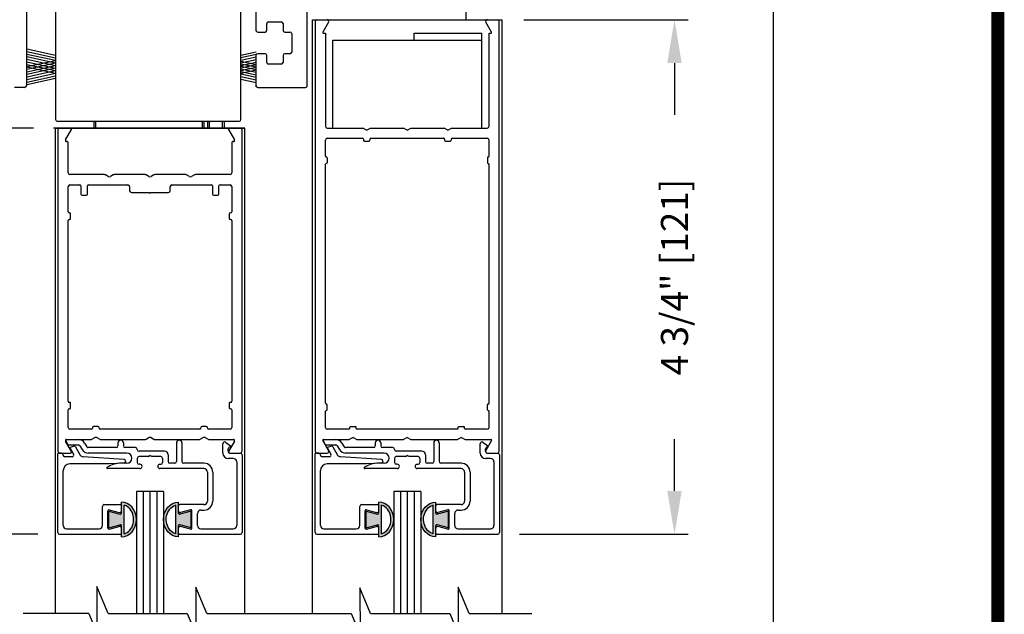
# Model space of a CAD drawing. Extents: x 0.4 to 7.9, y 0.1 to 10.5.
# Drawn here: x 5.6 to 7.9, y 6.1 to 7.4 of the extents above; entities that cross this region are included whole.
import ezdxf

# ---------------------------------------------------------------- set-up
doc = ezdxf.new("R2010")
doc.units = 0
doc.header["$MEASUREMENT"] = 0
doc.layers.get('0').update_dxf_attribs({"linetype": 'CONTINUOUS'})
doc.layers.get('DEFPOINTS').update_dxf_attribs({"linetype": 'CONTINUOUS'})
doc.styles.add('ROMANS', font='Romans.shx', dxfattribs={"height": 0.0625})
doc.dimstyles.get("Standard").update_dxf_attribs({"dimtxt": 0.03125, "dimasz": 0.1, "dimexe": 0.03125, "dimexo": 0.05, "dimgap": 0.05, "dimtad": 0, "dimdec": 6, "dimlfac": 4, "dimzin": 4, "dimdsep": 46, "dimlunit": 5, "dimtxsty": 'ROMANS', "dimcen": 0.09, "dimadec": 0, "dimazin": 0, "dimtfac": 1, "dimtdec": 4, "dimtofl": 0, "dimtmove": 0, "dimatfit": 3, "dimfxl": 1, "dimfrac": 2, "dimtolj": 1, "dimtzin": 4, "dimarcsym": 0})

# ---------------------------------------------------------------- blocks, each defined once
blk = doc.blocks.new('*D22')
at = {"color": 0, "lineweight": -2}
for p, q in [((6.8059, 9.2148), (7.4126, 9.2148)), ((7.3814, 9.1148), (7.3814, 5.8859)), ((7.3814, 2.429), (7.3814, 5.6579)), ((6.8771, 2.329), (7.4126, 2.329))]:
    blk.add_line(p, q, dxfattribs=at)
at = {"color": 0}
for points in [[(7.3647, 9.1148), (7.3981, 9.1148), (7.3814, 9.2148)], [(7.3647, 2.429), (7.3981, 2.429), (7.3814, 2.329)]]:
    blk.add_solid(points, dxfattribs=at)
at = {"layer": 'DEFPOINTS', "color": 0}
for p in [(6.7559, 9.2148), (7.3814, 9.2148), (6.8271, 2.329)]:
    blk.add_point(p, dxfattribs=at)
at = {"color": 0, "insert": (7.3814, 5.7719), "char_height": 0.0625, "attachment_point": 5, "rotation": 90, "style": 'ROMANS'}
blk.add_mtext('\\A1;"C"', dxfattribs=at)
blk = doc.blocks.new('Glazing System - ¼ Square (Top)')
at = {"ltscale": 0.25}
h = blk.add_hatch(color=256, dxfattribs=at)
edge = h.paths.add_edge_path()
edge.add_line((-0.0689, -0.1352), (-0.0951, -0.1282))
edge.add_line((-0.0951, -0.1282), (-0.0951, -0.1668))
edge.add_line((-0.0951, -0.1668), (-0.0689, -0.1598))
edge.add_ellipse((-0.0682, -0.1622), major_axis=(-0.00177, 0.00177), ratio=1, start_angle=225, end_angle=330, ccw=False)
edge.add_line((-0.0657, -0.1622), (-0.0657, -0.1874))
edge.add_ellipse((-0.0657, -0.1475), major_axis=(0, 0.0399), ratio=0.86485, start_angle=180, end_angle=360)
edge.add_line((-0.0657, -0.1076), (-0.0657, -0.1328))
edge.add_ellipse((-0.0682, -0.1328), major_axis=(-0.00177, 0.00177), ratio=1, start_angle=120, end_angle=225, ccw=False)
edge = h.paths.add_edge_path(flags=16)
edge.add_spline(control_points=[(-0.0595, -0.1147), (-0.0592, -0.1148), (-0.0588, -0.1149), (-0.049, -0.118), (-0.0408, -0.1276), (-0.0359, -0.1513), (-0.0395, -0.1647), (-0.0506, -0.1765), (-0.055, -0.179), (-0.0595, -0.1803)], knot_values=[3.372007, 3.372007, 3.372007, 3.372007, 3.410461, 3.410461, 4.476728, 4.476728, 5.542995, 5.542995, 6.052511, 6.052511, 6.052511, 6.052511], degree=3, periodic=0)
edge.add_line((-0.0595, -0.1803), (-0.0595, -0.1147))
h = blk.add_hatch(color=256, dxfattribs=at)
edge = h.paths.add_edge_path()
edge.add_line((0.0951, -0.1282), (0.0689, -0.1352))
edge.add_ellipse((0.0682, -0.1328), major_axis=(0.00177, -0.00177), ratio=1, start_angle=225, end_angle=330, ccw=False)
edge.add_line((0.0657, -0.1328), (0.0657, -0.1076))
edge.add_ellipse((0.0657, -0.1475), major_axis=(0, 0.0399), ratio=0.86485, start_angle=0, end_angle=180)
edge.add_line((0.0657, -0.1874), (0.0657, -0.1622))
edge.add_ellipse((0.0682, -0.1622), major_axis=(0.00177, -0.00177), ratio=1, start_angle=120, end_angle=225, ccw=False)
edge.add_line((0.0689, -0.1598), (0.0951, -0.1668))
edge.add_line((0.0951, -0.1668), (0.0951, -0.1282))
edge = h.paths.add_edge_path(flags=16)
edge.add_spline(control_points=[(0.0595, -0.1803), (0.055, -0.179), (0.0506, -0.1765), (0.0395, -0.1647), (0.0359, -0.1513), (0.0408, -0.1276), (0.049, -0.118), (0.0588, -0.1149), (0.0592, -0.1148), (0.0595, -0.1147)], knot_values=[3.372007, 3.372007, 3.372007, 3.372007, 3.881524, 3.881524, 4.94779, 4.94779, 6.014057, 6.014057, 6.052511, 6.052511, 6.052511, 6.052511], degree=3, periodic=0)
edge.add_line((0.0595, -0.1147), (0.0595, -0.1803))
for p, q in [((-0.1944, 0.0344), (-0.1899, 0.0265)), ((-0.1507, 0.0287), (-0.1458, 0.0202)), ((-0.0738, 0.0292), (-0.0738, 0.0222)), ((-0.0612, 0.0292), (-0.0612, 0.0222)), ((0.0612, 0.0293), (0.0612, -0.0138)), ((0.0737, 0.0292), (0.0737, -0.0138)), ((0.1683, 0.0057), (0.1683, 0.0273)), ((0.1746, 0.0306), (0.186, 0.0227)), ((-0.2128, -0.1778), (-0.2128, 0.004)), ((-0.2043, 0.0057), (-0.211, 0.0057)), ((-0.2003, 0.001), (-0.2003, 0.0017)), ((-0.1843, 0.0168), (-0.1763, 0.003)), ((-0.1834, 0.0193), (-0.1765, 0.0218)), ((-0.1717, 0.02), (-0.1607, 0.001)), ((-0.1615, 0.0225), (-0.1566, 0.014)), ((-0.0778, 0.0182), (-0.1423, 0.0182)), ((-0.0535, 0.0057), (-0.1423, 0.0057)), ((-0.0332, 0.0182), (-0.0572, 0.0182)), ((-0.0292, 0.0142), (-0.0292, 0.014)), ((0.0338, 0.01), (-0.0252, 0.01)), ((-0.0043, -0.0025), (0, 0)), ((0.0043, -0.0025), (0, 0)), ((0.0418, 0.002), (0.0418, -0.0138)), ((0.1808, 0.0097), (0.1808, 0.0155)), ((0.1848, 0.0057), (0.2087, 0.0057)), ((0.2127, 0.0017), (0.2127, -0.1777)), ((-0.1798, -0.003), (-0.1963, -0.003)), ((-0.0942, -0.0193), (-0.1848, -0.0193)), ((-0.0595, -0.0174), (-0.0942, -0.0193)), ((-0.0535, -0.0178), (-0.0662, -0.0178)), ((-0.0292, -0.0065), (-0.0292, -0.0162)), ((-0.0044, -0.0025), (-0.0252, -0.0025)), ((-0.023, -0.0203), (-0.0252, -0.0203)), ((0.0253, -0.0025), (0.0043, -0.0025)), ((0.023, -0.0203), (0.0253, -0.0203)), ((0.0292, -0.0065), (0.0292, -0.0162)), ((0.0572, -0.0178), (0.0458, -0.0178)), ((0.1245, -0.0178), (0.0777, -0.0178)), ((0.1922, -0.0068), (0.1808, -0.0068)), ((0.2002, -0.0148), (0.2002, -0.1613)), ((-0.2003, -0.1613), (-0.2003, -0.0348)), ((-0.023, -0.0303), (-0.098, -0.0303)), ((0.1245, -0.0303), (0.023, -0.0303)), ((0.1325, -0.0383), (0.1325, -0.1053)), ((0.145, -0.0383), (0.145, -0.1053)), ((-0.1055, -0.1133), (-0.0683, -0.1133)), ((-0.0657, -0.1328), (-0.0657, -0.1076)), ((0.0657, -0.1328), (0.0657, -0.1076)), ((0.1245, -0.1133), (0.0682, -0.1133)), ((-0.1095, -0.1613), (-0.1095, -0.1173)), ((-0.097, -0.1674), (-0.097, -0.1276)), ((-0.0951, -0.1282), (-0.0689, -0.1352)), ((-0.0951, -0.1668), (-0.0951, -0.1282)), ((-0.0939, -0.1252), (-0.0708, -0.1314)), ((-0.0657, -0.1275), (-0.0657, -0.1158)), ((-0.0595, -0.1803), (-0.0595, -0.1147)), ((0.0595, -0.1803), (0.0595, -0.1147)), ((0.0657, -0.1275), (0.0657, -0.1158)), ((0.0951, -0.1282), (0.0689, -0.1352)), ((0.0939, -0.1252), (0.0708, -0.1314)), ((0.0951, -0.1668), (0.0951, -0.1282)), ((0.097, -0.1674), (0.097, -0.1276)), ((0.1095, -0.1613), (0.1095, -0.1338)), ((0.1175, -0.1258), (0.1245, -0.1258)), ((-0.2088, -0.1818), (-0.0683, -0.1818)), ((-0.1923, -0.1693), (-0.1175, -0.1693)), ((-0.0951, -0.1668), (-0.0689, -0.1598)), ((-0.0939, -0.1698), (-0.0708, -0.1636)), ((-0.0657, -0.1874), (-0.0657, -0.1622)), ((-0.0657, -0.1793), (-0.0657, -0.1675)), ((0.0657, -0.1874), (0.0657, -0.1622)), ((0.0657, -0.1793), (0.0657, -0.1675)), ((0.0682, -0.1818), (0.2092, -0.1818)), ((0.0951, -0.1668), (0.0689, -0.1598)), ((0.0939, -0.1698), (0.0708, -0.1636)), ((0.1175, -0.1693), (0.1927, -0.1693))]:
    blk.add_line(p, q)
for p, q in [((-0.1929, 0.037), (-0.165, 0.037)), ((-0.1864, 0.0245), (-0.165, 0.0245)), ((-0.0595, -0.0094), (-0.1544, -0.003))]:
    blk.add_line(p, q, dxfattribs=at)
for centre, radius, start, end in [((-0.1929, 0.0352), 0.00175, 90, 210), ((-0.1864, 0.0285), 0.004, 210, 270), ((-0.165, 0.0205), 0.0165, 30, 90), ((-0.165, 0.0205), 0.004, 30, 90), ((-0.0598, -0.0134), 0.004, 273, 86.1016)]:
    blk.add_arc(centre, radius, start, end, dxfattribs=at)
for centre, radius, start, end in [((-0.0675, 0.0292), 0.00625, 0, 180), ((0.0675, 0.0292), 0.00625, 0, 180), ((0.1723, 0.0273), 0.004, 55.2488, 180), ((-0.211, 0.004), 0.00175, 90, 180), ((-0.2043, 0.0017), 0.004, 0, 90), ((-0.1963, 0.001), 0.004, 180, 270), ((-0.1828, 0.0176), 0.00175, 110, 210), ((-0.1798, 0.001), 0.004, 270, 30), ((-0.1752, 0.018), 0.004, 30, 110), ((-0.1538, 0.005), 0.008, 210, 266.1016), ((-0.1423, 0.0222), 0.0165, 210, 270), ((-0.1423, 0.0222), 0.004, 210, 270), ((-0.0778, 0.0222), 0.004, 270, 360), ((-0.0572, 0.0222), 0.004, 180, 270), ((-0.0535, -0.006), 0.0117, 270, 90), ((-0.0332, 0.0142), 0.004, 360, 90), ((-0.0252, 0.014), 0.004, 180, 270), ((0.0338, 0.002), 0.008, 360, 90), ((0.1808, 0.0057), 0.0125, 180, 270), ((0.1848, 0.0155), 0.004, 88.5286, 180), ((0.1848, 0.0097), 0.004, 180, 270), ((0.185, 0.0213), 0.00175, 268.5286, 55.2488), ((0.2087, 0.0017), 0.004, 0, 90), ((-0.1848, -0.0348), 0.0155, 90, 180), ((-0.0662, -0.0803), 0.0625, 90, 121.5863), ((-0.0252, -0.0065), 0.004, 90, 180), ((-0.0252, -0.0162), 0.004, 180, 270), ((-0.023, -0.0252), 0.005, 270, 90), ((0.023, -0.0252), 0.005, 90, 270), ((0.0253, -0.0065), 0.004, 0, 90), ((0.0253, -0.0162), 0.004, 270, 0), ((0.0458, -0.0138), 0.004, 180, 270), ((0.0572, -0.0138), 0.004, 270, 0), ((0.0777, -0.0138), 0.004, 180, 270), ((0.1245, -0.0383), 0.0205, 0, 90), ((0.1922, -0.0148), 0.008, 0, 90), ((-0.098, -0.0285), 0.00175, 121.5863, 270), ((0.1245, -0.0383), 0.008, 0, 90), ((-0.1055, -0.1173), 0.004, 90, 180), ((-0.0683, -0.1158), 0.0025, 360, 90), ((-0.0683, -0.1158), 0.0025, 360, 90), ((0.0682, -0.1158), 0.0025, 90, 180), ((0.1245, -0.1053), 0.008, 270, 0), ((0.1245, -0.1053), 0.0205, 270, 0), ((-0.0945, -0.1276), 0.0025, 75, 180), ((-0.0697, -0.1275), 0.004, 255, 360), ((-0.0683, -0.1328), 0.0025, 255, 0), ((0.0697, -0.1275), 0.004, 180, 285), ((0.0682, -0.1328), 0.0025, 180, 285), ((0.0945, -0.1276), 0.0025, 0, 105), ((0.1175, -0.1338), 0.008, 90, 180), ((-0.2088, -0.1778), 0.004, 180, 270), ((-0.1923, -0.1613), 0.008, 180, 270), ((-0.1175, -0.1613), 0.008, 270, 0), ((-0.0945, -0.1674), 0.0025, 180, 285), ((-0.0697, -0.1675), 0.004, 0, 105), ((-0.0683, -0.1622), 0.0025, 0, 105), ((-0.0683, -0.1793), 0.0025, 270, 0), ((-0.0683, -0.1793), 0.0025, 270, 0), ((0.0682, -0.1622), 0.0025, 75, 180), ((0.0697, -0.1675), 0.004, 75, 180), ((0.0682, -0.1793), 0.0025, 180, 270), ((0.0945, -0.1674), 0.0025, 255, 0), ((0.1175, -0.1613), 0.008, 180, 270), ((0.1922, -0.1613), 0.008, 270, 0), ((0.2087, -0.1778), 0.004, 270, 0)]:
    blk.add_arc(centre, radius, start, end)
blk.add_ellipse((-0.0657, -0.1475), major_axis=(0, 0.0399), ratio=0.86485, start_param=3.141593, end_param=6.283185)
at = {"extrusion": (0, 0, -1)}
blk.add_ellipse((0.0657, -0.1475), major_axis=(0, 0.0399), ratio=0.86485, start_param=3.141593, end_param=6.283185, dxfattribs=at)
for points in [[(-0.0595, -0.1803), (-0.055, -0.179), (-0.0506, -0.1765), (-0.0395, -0.1647), (-0.0359, -0.1513), (-0.0408, -0.1276), (-0.049, -0.118), (-0.0588, -0.1149), (-0.0592, -0.1148), (-0.0595, -0.1147)], [(0.0595, -0.1803), (0.055, -0.179), (0.0506, -0.1765), (0.0395, -0.1647), (0.0359, -0.1513), (0.0408, -0.1276), (0.049, -0.118), (0.0588, -0.1149), (0.0592, -0.1148), (0.0595, -0.1147)]]:
    blk.add_open_spline(points, degree=3, knots=[3.372007, 3.372007, 3.372007, 3.372007, 3.881524, 3.881524, 4.94779, 4.94779, 6.014057, 6.014057, 6.052511, 6.052511, 6.052511, 6.052511])
blk = doc.blocks.new('*D25')
at = {"color": 0, "lineweight": -2}
for p, q in [((5.6747, 7.1835), (5.3732, 7.1835)), ((5.4044, 7.0835), (5.4044, 7.0594)), ((5.4044, 6.346), (5.4044, 6.3701)), ((5.6847, 6.246), (5.3732, 6.246))]:
    blk.add_line(p, q, dxfattribs=at)
at = {"color": 0}
for points in [[(5.3877, 7.0835), (5.4211, 7.0835), (5.4044, 7.1835)], [(5.3877, 6.346), (5.4211, 6.346), (5.4044, 6.246)]]:
    blk.add_solid(points, dxfattribs=at)
at = {"layer": 'DEFPOINTS', "color": 0}
for p in [(5.7247, 7.1835), (5.4044, 6.246), (5.7347, 6.246)]:
    blk.add_point(p, dxfattribs=at)
at = {"color": 0, "insert": (5.4044, 6.7148), "char_height": 0.0625, "attachment_point": 5, "rotation": 90, "style": 'ROMANS'}
blk.add_mtext('\\A1;3 3/4" [95]', dxfattribs=at)
blk = doc.blocks.new('*D28')
at = {"color": 0, "lineweight": -2}
for p, q in [((6.8059, 7.4335), (7.1851, 7.4335)), ((7.1539, 7.3335), (7.1539, 7.2142)), ((7.1539, 6.346), (7.1539, 6.4654)), ((6.7959, 6.246), (7.1851, 6.246))]:
    blk.add_line(p, q, dxfattribs=at)
at = {"color": 0}
for points in [[(7.1372, 7.3335), (7.1705, 7.3335), (7.1539, 7.4335)], [(7.1372, 6.346), (7.1705, 6.346), (7.1539, 6.246)]]:
    blk.add_solid(points, dxfattribs=at)
at = {"layer": 'DEFPOINTS', "color": 0}
for p in [(6.7559, 7.4335), (6.7459, 6.246), (7.1539, 6.246)]:
    blk.add_point(p, dxfattribs=at)
at = {"color": 0, "insert": (7.1539, 6.8398), "char_height": 0.0625, "attachment_point": 5, "rotation": 90, "style": 'ROMANS'}
blk.add_mtext('\\A1;4 3/4" [121]', dxfattribs=at)
blk = doc.blocks.new('*D34')
at = {"color": 0, "lineweight": -2}
for p, q in [((5.5809, 7.2772), (4.6172, 7.2772)), ((4.6485, 7.1772), (4.6485, 5.4602)), ((4.6485, 2.5539), (4.6485, 4.2709)), ((5.6739, 2.4539), (4.6172, 2.4539))]:
    blk.add_line(p, q, dxfattribs=at)
at = {"color": 0}
for points in [[(4.6318, 7.1772), (4.6651, 7.1772), (4.6485, 7.2772)], [(4.6318, 2.5539), (4.6651, 2.5539), (4.6485, 2.4539)]]:
    blk.add_solid(points, dxfattribs=at)
at = {"layer": 'DEFPOINTS', "color": 0}
for p in [(4.6485, 7.2772), (5.6309, 7.2772), (5.7239, 2.4539)]:
    blk.add_point(p, dxfattribs=at)
at = {"color": 0, "insert": (4.6485, 4.8656), "char_height": 0.0625, "attachment_point": 5, "rotation": 90, "style": 'ROMANS'}
blk.add_mtext('\\A1;DOOR OPENING HEIGHT', dxfattribs=at)

msp = doc.modelspace()

# ---------------------------------------------------------------- linework, layer by layer
at = {"color": 7, "linetype": 'Continuous'}
for p, q in [((5.65816054, 7.94970373), (5.65816054, 7.28120373)), ((6.18809804, 7.55181868), (6.18809804, 7.40877766)), ((5.72567433, 7.46090266), (5.72567433, 7.20315266)), ((6.15317433, 7.20315266), (6.15317433, 7.46090266)), ((6.30659804, 7.28127766), (6.30659804, 7.45702766)), ((6.67322304, 7.43352766), (6.67322304, 7.46602766)), ((6.21309804, 7.40877766), (6.21309804, 7.42452766)), ((6.21309804, 7.40877766), (6.21309804, 7.40877766)), ((6.21709804, 7.42852766), (6.24659804, 7.42852766)), ((6.25059804, 7.42452766), (6.25059804, 7.40877766)), ((6.19209804, 7.40477766), (6.20909804, 7.40477766)), ((6.25459804, 7.40477766), (6.26659804, 7.40477766)), ((6.27059804, 7.40077766), (6.27059804, 7.35877766)), ((6.18809804, 7.35077766), (6.18809804, 7.28127766)), ((6.20909804, 7.35477766), (6.19209804, 7.35477766)), ((6.20909804, 7.35477766), (6.20909804, 7.35477766)), ((6.21309804, 7.33502766), (6.21309804, 7.35077766)), ((6.21309804, 7.35077766), (6.21309804, 7.35077766)), ((6.25059804, 7.35077766), (6.25059804, 7.33502766)), ((6.26659804, 7.35477766), (6.25459804, 7.35477766)), ((6.24659804, 7.33102766), (6.21709804, 7.33102766)), ((5.65416054, 7.27720373), (5.63091054, 7.27720373)), ((6.18809804, 7.28127766), (6.18809804, 7.27821516)), ((6.19209804, 7.27727766), (6.30259804, 7.27727766)), ((5.72467433, 7.18352766), (5.72867433, 7.18352766)), ((5.72467433, 7.18352766), (6.15417433, 7.18352766)), ((5.72867433, 7.18352766), (6.15817433, 7.18352766)), ((5.72967433, 7.19915266), (6.14917433, 7.19915266)), ((6.07591054, 7.19915266), (6.07591054, 7.18352766)), ((6.07991054, 7.19915266), (6.07991054, 7.18352766)), ((6.11116054, 7.18352766), (6.11116054, 7.19915266)), ((6.11516054, 7.18352766), (6.11516054, 7.19915266)), ((6.15817433, 7.18352766), (6.16217433, 7.18352766))]:
    msp.add_line(p, q, dxfattribs=at)
for p, q in [((6.31841054, 7.43352766), (6.75591054, 7.43352766)), ((6.31841054, 6.06323897), (6.31841054, 7.43352766)), ((6.31841054, 7.43352766), (6.75191054, 7.43352766)), ((6.32866054, 7.43352766), (6.35231247, 7.43352766)), ((6.72200862, 7.43352766), (6.74566054, 7.43352766)), ((6.75591054, 6.06323897), (6.75591054, 7.43352766)), ((6.32466054, 7.42952766), (6.32466054, 6.43752766)), ((6.35577657, 7.42752766), (6.34271402, 7.40490266)), ((6.73160707, 7.40490266), (6.71854452, 7.42752766)), ((6.74966054, 6.43752766), (6.74966054, 7.42952766)), ((6.34422956, 7.40227766), (6.34841054, 7.40227766)), ((6.34841054, 7.40227766), (6.34841054, 7.18752766)), ((6.36528554, 7.38665266), (6.70903554, 7.38665266)), ((6.36528554, 7.18352766), (6.36528554, 7.38665266)), ((6.55278554, 7.40227766), (6.70903554, 7.40227766)), ((6.55278554, 7.38665266), (6.55278554, 7.40227766)), ((6.55278554, 7.38665266), (6.70903554, 7.38665266)), ((6.70903554, 7.38665266), (6.70903554, 7.40227766)), ((6.70903554, 7.18352766), (6.70903554, 7.38665266)), ((6.72591054, 7.18752766), (6.72591054, 7.40227766)), ((6.72591054, 7.40227766), (6.73009152, 7.40227766)), ((5.72567433, 7.35080148), (5.65903583, 7.36529357)), ((5.72567433, 7.34499895), (5.65903583, 7.35949104)), ((5.72567433, 7.33899895), (5.65903583, 7.35349104)), ((5.72567433, 7.33299895), (5.65903583, 7.34749104)), ((5.72567433, 7.32699895), (5.65903583, 7.34149104)), ((6.15317433, 7.35189411), (6.18816624, 7.35950391)), ((6.15317433, 7.34609158), (6.18816624, 7.35370138)), ((6.15317433, 7.34009158), (6.18816624, 7.34770138)), ((6.15317433, 7.33409158), (6.18816624, 7.34170138)), ((5.72567433, 7.33891144), (5.65903583, 7.32441935)), ((5.72567433, 7.32119642), (5.65903583, 7.33568851)), ((5.72567433, 7.33310891), (5.65903583, 7.31861682)), ((5.72567433, 7.31519642), (5.65903583, 7.32968851)), ((5.72567433, 7.32710891), (5.65903583, 7.31261682)), ((5.72567433, 7.30939389), (5.65903583, 7.32388598)), ((5.72567433, 7.32130638), (5.65903583, 7.30681429)), ((6.15317433, 7.33781881), (6.18816624, 7.330209)), ((6.15317433, 7.32809158), (6.18816624, 7.33570138)), ((6.15317433, 7.33201628), (6.18816624, 7.32440647)), ((6.15317433, 7.32228905), (6.18816624, 7.32989885)), ((6.15317433, 7.32601628), (6.18816624, 7.31840647)), ((6.15317433, 7.31628905), (6.18816624, 7.32389885)), ((6.15317433, 7.32021375), (6.18816624, 7.31260394)), ((6.15317433, 7.31048652), (6.18816624, 7.31809633)), ((5.72567433, 7.31530638), (5.65903583, 7.30081429)), ((5.72567433, 7.30930638), (5.65903583, 7.29481429)), ((5.72567433, 7.30330638), (5.65903583, 7.28881429)), ((5.72567433, 7.29750385), (5.65903583, 7.28301176)), ((6.15317433, 7.31421375), (6.18816624, 7.30660394)), ((6.15317433, 7.30821375), (6.18816624, 7.30060394)), ((6.15317433, 7.30221375), (6.18816624, 7.29460394)), ((6.15317433, 7.29641122), (6.18816624, 7.28880141)), ((6.15816054, 7.18352766), (5.72066054, 7.18352766)), ((5.72466054, 7.18352766), (5.72466054, 6.06323897)), ((6.16216054, 7.18352766), (5.72466054, 7.18352766)), ((5.81441054, 7.18352766), (5.81441054, 7.19915266)), ((5.81841054, 7.18352766), (5.81841054, 7.19915266)), ((6.06441054, 7.18352766), (6.06441054, 7.19915266)), ((6.06841054, 7.18352766), (6.06841054, 7.19915266)), ((6.16216054, 6.06323897), (6.16216054, 7.18352766)), ((6.35241054, 7.18352766), (6.43475029, 7.18352766)), ((6.44341054, 7.17852766), (6.43475029, 7.18352766)), ((6.44341054, 7.17852766), (6.4520708, 7.18352766)), ((6.4520708, 7.18352766), (6.52850029, 7.18352766)), ((6.53716054, 7.17852766), (6.52850029, 7.18352766)), ((6.53716054, 7.17852766), (6.5458208, 7.18352766)), ((6.5458208, 7.18352766), (6.62225029, 7.18352766)), ((6.63091054, 7.17852766), (6.62225029, 7.18352766)), ((6.63091054, 7.17852766), (6.6395708, 7.18352766)), ((6.6395708, 7.18352766), (6.72191054, 7.18352766)), ((5.73091054, 7.17952766), (5.73091054, 6.43752766)), ((5.74849548, 7.15602766), (5.76220755, 7.17977766)), ((6.12461354, 7.17977766), (6.13832561, 7.15602766)), ((6.15591054, 6.43752766), (6.15591054, 7.17952766)), ((6.35241054, 7.15977766), (6.43416054, 7.15977766)), ((6.43591054, 7.15802766), (6.43591054, 7.15527766)), ((6.45091054, 7.15802766), (6.45091054, 7.15527766)), ((6.45266054, 7.15977766), (6.62166054, 7.15977766)), ((6.62341054, 7.15802766), (6.62341054, 7.15527766)), ((6.63841054, 7.15802766), (6.63841054, 7.15527766)), ((6.64016054, 7.15977766), (6.72191054, 7.15977766)), ((5.75216054, 7.15227766), (5.75066054, 7.15227766)), ((5.75466054, 7.08002766), (5.75466054, 7.14977766)), ((6.13216054, 7.14977766), (6.13216054, 7.08002766)), ((6.13616054, 7.15227766), (6.13466054, 7.15227766)), ((6.34841054, 7.11840266), (6.34841054, 7.15577766)), ((6.43766054, 7.15352766), (6.44916054, 7.15352766)), ((6.62516054, 7.15352766), (6.63666054, 7.15352766)), ((6.72591054, 7.11840266), (6.72591054, 7.15577766)), ((6.35016054, 7.11665266), (6.35041054, 7.11665266)), ((6.35216054, 7.11490266), (6.35216054, 7.10340266)), ((6.72216054, 7.11490266), (6.72216054, 7.10340266)), ((6.72416054, 7.11665266), (6.72391054, 7.11665266)), ((6.34841054, 6.54840266), (6.34841054, 7.09990266)), ((6.35016054, 7.10165266), (6.35041054, 7.10165266)), ((6.72416054, 7.10165266), (6.72391054, 7.10165266)), ((6.72591054, 6.54840266), (6.72591054, 7.09990266)), ((5.83858875, 7.07602766), (5.75866054, 7.07602766)), ((5.84716054, 7.07169754), (5.84058875, 7.07549176)), ((5.85873234, 7.07549176), (5.85216054, 7.07169754)), ((5.93233875, 7.07602766), (5.86073234, 7.07602766)), ((5.94091054, 7.07169754), (5.93433875, 7.07549176)), ((5.95248234, 7.07549176), (5.94591054, 7.07169754)), ((6.02608875, 7.07602766), (5.95448234, 7.07602766)), ((6.03466054, 7.07169754), (6.02808875, 7.07549176)), ((6.04623234, 7.07549176), (6.03966054, 7.07169754)), ((6.12816054, 7.07602766), (6.04823234, 7.07602766)), ((5.75466054, 6.99027766), (5.75466054, 7.04827766)), ((5.75866054, 7.05227766), (5.78166054, 7.05227766)), ((5.78416054, 7.04977766), (5.78416054, 7.03102766)), ((5.79916054, 7.03102766), (5.79916054, 7.04977766)), ((5.80166054, 7.05227766), (5.89253554, 7.05227766)), ((5.89653554, 7.04827766), (5.89653554, 7.03877766)), ((5.99028554, 7.03877766), (5.99028554, 7.04827766)), ((5.99428554, 7.05227766), (6.08516054, 7.05227766)), ((6.08766054, 7.04977766), (6.08766054, 7.03102766)), ((6.10266054, 7.03102766), (6.10266054, 7.04977766)), ((6.10516054, 7.05227766), (6.12816054, 7.05227766)), ((6.13216054, 7.04827766), (6.13216054, 6.99027766)), ((5.78666054, 7.02852766), (5.79666054, 7.02852766)), ((5.90053554, 7.03477766), (5.94216054, 7.03477766)), ((5.94466054, 7.03477766), (5.98628554, 7.03477766)), ((6.09016054, 7.02852766), (6.10016054, 7.02852766)), ((5.75791054, 6.98777766), (5.75716054, 6.98777766)), ((5.76041054, 6.97527766), (5.76041054, 6.98527766)), ((6.12641054, 6.98527766), (6.12641054, 6.97527766)), ((6.12966054, 6.98777766), (6.12891054, 6.98777766)), ((5.75466054, 6.55302766), (5.75466054, 6.97027766)), ((5.75716054, 6.97277766), (5.75791054, 6.97277766)), ((6.12891054, 6.97277766), (6.12966054, 6.97277766)), ((6.13216054, 6.97027766), (6.13216054, 6.55302766)), ((5.75791054, 6.55052766), (5.75716054, 6.55052766)), ((5.76041054, 6.53802766), (5.76041054, 6.54802766)), ((6.12641054, 6.54802766), (6.12641054, 6.53802766)), ((6.12966054, 6.55052766), (6.12891054, 6.55052766)), ((6.35016054, 6.54665266), (6.35041054, 6.54665266)), ((6.35216054, 6.53340266), (6.35216054, 6.54490266)), ((6.72216054, 6.53340266), (6.72216054, 6.54490266)), ((6.72416054, 6.54665266), (6.72391054, 6.54665266)), ((5.75466054, 6.49252766), (5.75466054, 6.53302766)), ((5.75716054, 6.53552766), (5.75791054, 6.53552766)), ((6.12891054, 6.53552766), (6.12966054, 6.53552766)), ((6.13216054, 6.53302766), (6.13216054, 6.49252766)), ((6.34841054, 6.49252766), (6.34841054, 6.52990266)), ((6.35016054, 6.53165266), (6.35041054, 6.53165266)), ((6.72416054, 6.53165266), (6.72391054, 6.53165266)), ((6.72591054, 6.49252766), (6.72591054, 6.52990266)), ((5.80841054, 6.48852766), (5.75866054, 6.48852766)), ((5.81091054, 6.49227766), (5.81091054, 6.49102766)), ((5.82341054, 6.49477766), (5.81341054, 6.49477766)), ((5.82591054, 6.49102766), (5.82591054, 6.49227766)), ((6.05841054, 6.48852766), (5.82841054, 6.48852766)), ((6.06091054, 6.49227766), (6.06091054, 6.49102766)), ((6.07341054, 6.49477766), (6.06341054, 6.49477766)), ((6.07591054, 6.49102766), (6.07591054, 6.49227766)), ((6.12816054, 6.48852766), (6.07841054, 6.48852766)), ((6.40291054, 6.48852766), (6.35241054, 6.48852766)), ((6.40466054, 6.49027766), (6.40466054, 6.49302766)), ((6.40641054, 6.49477766), (6.41791054, 6.49477766)), ((6.41966054, 6.49027766), (6.41966054, 6.49302766)), ((6.65291054, 6.48852766), (6.42141054, 6.48852766)), ((6.65466054, 6.49027766), (6.65466054, 6.49302766)), ((6.65641054, 6.49477766), (6.66791054, 6.49477766)), ((6.66966054, 6.49027766), (6.66966054, 6.49302766)), ((6.72191054, 6.48852766), (6.67141054, 6.48852766)), ((5.76220755, 6.43727766), (5.74849548, 6.46102766)), ((5.75066054, 6.46477766), (5.80733875, 6.46477766)), ((5.80933875, 6.46531356), (5.81591054, 6.46910779)), ((5.82091054, 6.46910779), (5.82748234, 6.46531356)), ((5.82948234, 6.46477766), (5.93233875, 6.46477766)), ((5.93433875, 6.46531356), (5.94091054, 6.46910779)), ((5.94591054, 6.46910779), (5.95248234, 6.46531356)), ((5.95448234, 6.46477766), (6.05733875, 6.46477766)), ((6.05933875, 6.46531356), (6.06591054, 6.46910779)), ((6.07091054, 6.46910779), (6.07748234, 6.46531356)), ((6.07948234, 6.46477766), (6.13616054, 6.46477766)), ((6.13832561, 6.46102766), (6.12461354, 6.43727766)), ((6.35577657, 6.43952766), (6.34271402, 6.46215266)), ((6.34422956, 6.46477766), (6.40350029, 6.46477766)), ((6.41216054, 6.46977766), (6.40350029, 6.46477766)), ((6.41216054, 6.46977766), (6.4208208, 6.46477766)), ((6.4208208, 6.46477766), (6.52850029, 6.46477766)), ((6.53716054, 6.46977766), (6.52850029, 6.46477766)), ((6.53716054, 6.46977766), (6.5458208, 6.46477766)), ((6.5458208, 6.46477766), (6.65350029, 6.46477766)), ((6.66216054, 6.46977766), (6.65350029, 6.46477766)), ((6.66216054, 6.46977766), (6.6708208, 6.46477766)), ((6.6708208, 6.46477766), (6.73009152, 6.46477766)), ((6.73160707, 6.46215266), (6.71854452, 6.43952766)), ((5.73491054, 6.43352766), (5.76004248, 6.43352766)), ((6.1267786, 6.43352766), (6.15191054, 6.43352766)), ((6.32866054, 6.43352766), (6.35231247, 6.43352766)), ((6.72200862, 6.43352766), (6.74566054, 6.43352766)), ((5.97466054, 6.34452766), (5.91216054, 6.34452766)), ((5.91216054, 6.34452766), (5.91216054, 6.06323897)), ((5.92778554, 6.34452766), (5.92778554, 6.06323897)), ((5.94341054, 6.34452766), (5.94341054, 6.06323897)), ((5.95903554, 6.34452766), (5.95903554, 6.06323897)), ((5.97466054, 6.34452766), (5.97466054, 6.06323897)), ((6.56841054, 6.34452766), (6.50591054, 6.34452766)), ((6.50591054, 6.34452766), (6.50591054, 6.06323897)), ((6.52153554, 6.34452766), (6.52153554, 6.06323897)), ((6.53716054, 6.34452766), (6.53716054, 6.06323897)), ((6.55278554, 6.34452766), (6.55278554, 6.06323897)), ((6.56841054, 6.34452766), (6.56841054, 6.06323897)), ((5.80202424, 6.06323897), (5.6507165, 6.06323897)), ((5.8469588, 6.06323897), (6.02960893, 6.06323897)), ((6.07454349, 6.06323897), (6.40769514, 6.06323897)), ((6.4526297, 6.06323897), (6.5856823, 6.06323897)), ((6.4526297, 6.06323897), (6.63527983, 6.06323897)), ((6.68021439, 6.06323897), (6.82450014, 6.06323897))]:
    msp.add_line(p, q)
at = {"color": 7}
for p, q in [((5.82098516, 6.12561729), (5.82098516, 6.01770244)), ((5.8469588, 6.06323897), (5.82098516, 6.12561729)), ((6.04909784, 6.12434926), (6.04909784, 6.01643441)), ((6.07454349, 6.06323897), (6.04909784, 6.12434926)), ((6.4526297, 6.06323897), (6.42791551, 6.12222964)), ((6.42791551, 6.12222964), (6.4281509, 6.01431504)), ((6.65476873, 6.12434926), (6.65476873, 6.01643441)), ((6.68021439, 6.06323897), (6.65476873, 6.12434926)), ((5.80202424, 6.06323897), (5.82098516, 6.01770244)), ((6.02960893, 6.06323897), (6.04909784, 6.01643441)), ((6.40769514, 6.06323897), (6.42665605, 6.01770244)), ((6.63527983, 6.06323897), (6.65476873, 6.01643441))]:
    msp.add_line(p, q, dxfattribs=at)
at = {"const_width": 0.03}
msp.add_lwpolyline([(0.4, 10.45), (0.4, 0.2), (7.9, 0.2), (7.9, 10.45)], close=True, dxfattribs=at)
for centre, radius, start, end in [((6.32866054, 7.42952766), 0.004, 90, 180), ((6.35231247, 7.42952766), 0.004, 330, 90), ((6.72200862, 7.42952766), 0.004, 90, 210), ((6.74566054, 7.42952766), 0.004, 360, 90), ((6.34422956, 7.40402766), 0.00175, 150, 270), ((6.73009152, 7.40402766), 0.00175, 270, 30), ((5.73491054, 7.17952766), 0.004, 90, 180), ((5.76004248, 7.18102766), 0.0025, 330, 90), ((6.1267786, 7.18102766), 0.0025, 90, 210), ((6.15191054, 7.17952766), 0.004, 0, 90), ((6.35241054, 7.18752766), 0.004, 180, 270), ((6.72191054, 7.18752766), 0.004, 270, 360), ((6.35241054, 7.15577766), 0.004, 90, 180), ((6.43416054, 7.15802766), 0.00175, 0, 90), ((6.45266054, 7.15802766), 0.00175, 90, 180), ((6.62166054, 7.15802766), 0.00175, 0, 90), ((6.64016054, 7.15802766), 0.00175, 90, 180), ((6.72191054, 7.15577766), 0.004, 0, 90), ((5.75066054, 7.15477766), 0.0025, 150, 270), ((5.75216054, 7.14977766), 0.0025, 0, 90), ((6.13466054, 7.14977766), 0.0025, 90, 180), ((6.13616054, 7.15477766), 0.0025, 270, 30), ((6.43766054, 7.15527766), 0.00175, 180, 270), ((6.44916054, 7.15527766), 0.00175, 270, 0), ((6.62516054, 7.15527766), 0.00175, 180, 270), ((6.63666054, 7.15527766), 0.00175, 270, 0), ((6.35016054, 7.11840266), 0.00175, 180, 270), ((6.35041054, 7.11490266), 0.00175, 0, 90), ((6.72391054, 7.11490266), 0.00175, 90, 180), ((6.72416054, 7.11840266), 0.00175, 270, 0), ((6.35016054, 7.09990266), 0.00175, 90, 180), ((6.35041054, 7.10340266), 0.00175, 270, 360), ((6.72391054, 7.10340266), 0.00175, 180, 270), ((6.72416054, 7.09990266), 0.00175, 0, 90), ((5.75866054, 7.08002766), 0.004, 180, 270), ((5.83858875, 7.07202766), 0.004, 60, 90), ((5.84966054, 7.07602766), 0.005, 240, 300), ((5.86073234, 7.07202766), 0.004, 90, 120), ((5.93233875, 7.07202766), 0.004, 60, 90), ((5.94341054, 7.07602766), 0.005, 240, 300), ((5.95448234, 7.07202766), 0.004, 90, 120), ((6.02608875, 7.07202766), 0.004, 60, 90), ((6.03716054, 7.07602766), 0.005, 240, 300), ((6.04823234, 7.07202766), 0.004, 90, 120), ((6.12816054, 7.08002766), 0.004, 270, 0), ((5.75866054, 7.04827766), 0.004, 90, 180), ((5.78166054, 7.04977766), 0.0025, 0, 90), ((5.80166054, 7.04977766), 0.0025, 90, 180), ((5.89253554, 7.04827766), 0.004, 0, 90), ((5.99428554, 7.04827766), 0.004, 90, 180), ((6.08516054, 7.04977766), 0.0025, 0, 90), ((6.10516054, 7.04977766), 0.0025, 90, 180), ((6.12816054, 7.04827766), 0.004, 0, 90), ((5.78666054, 7.03102766), 0.0025, 180, 270), ((5.79666054, 7.03102766), 0.0025, 270, 0), ((5.90053554, 7.03877766), 0.004, 180, 270), ((5.94341054, 7.03477766), 0.00125, 180, 0), ((5.98628554, 7.03877766), 0.004, 270, 0), ((6.09016054, 7.03102766), 0.0025, 180, 270), ((6.10016054, 7.03102766), 0.0025, 270, 0), ((5.75716054, 6.99027766), 0.0025, 180, 270), ((5.75791054, 6.98527766), 0.0025, 0, 90), ((6.12891054, 6.98527766), 0.0025, 90, 180), ((6.12966054, 6.99027766), 0.0025, 270, 0), ((5.75716054, 6.97027766), 0.0025, 90, 180), ((5.75791054, 6.97527766), 0.0025, 270, 0), ((6.12891054, 6.97527766), 0.0025, 180, 270), ((6.12966054, 6.97027766), 0.0025, 0, 90), ((5.75716054, 6.55302766), 0.0025, 180, 270), ((5.75791054, 6.54802766), 0.0025, 0, 90), ((6.12891054, 6.54802766), 0.0025, 90, 180), ((6.12966054, 6.55302766), 0.0025, 270, 0), ((6.35016054, 6.54840266), 0.00175, 180, 270), ((6.35041054, 6.54490266), 0.00175, 0, 90), ((6.72391054, 6.54490266), 0.00175, 90, 180), ((6.72416054, 6.54840266), 0.00175, 270, 0), ((5.75716054, 6.53302766), 0.0025, 90, 180), ((5.75791054, 6.53802766), 0.0025, 270, 0), ((6.12891054, 6.53802766), 0.0025, 180, 270), ((6.12966054, 6.53302766), 0.0025, 0, 90), ((6.35016054, 6.52990266), 0.00175, 90, 180), ((6.35041054, 6.53340266), 0.00175, 270, 0), ((6.72391054, 6.53340266), 0.00175, 180, 270), ((6.72416054, 6.52990266), 0.00175, 0, 90), ((5.75866054, 6.49252766), 0.004, 180, 270), ((5.80841054, 6.49102766), 0.0025, 270, 0), ((5.81341054, 6.49227766), 0.0025, 90, 180), ((5.82341054, 6.49227766), 0.0025, 0, 90), ((5.82841054, 6.49102766), 0.0025, 180, 270), ((6.05841054, 6.49102766), 0.0025, 270, 0), ((6.06341054, 6.49227766), 0.0025, 90, 180), ((6.07341054, 6.49227766), 0.0025, 0, 90), ((6.07841054, 6.49102766), 0.0025, 180, 270), ((6.12816054, 6.49252766), 0.004, 270, 0), ((6.35241054, 6.49252766), 0.004, 180, 270), ((6.40291054, 6.49027766), 0.00175, 270, 360), ((6.40641054, 6.49302766), 0.00175, 90, 180), ((6.41791054, 6.49302766), 0.00175, 360, 90), ((6.42141054, 6.49027766), 0.00175, 180, 270), ((6.65291054, 6.49027766), 0.00175, 270, 360), ((6.65641054, 6.49302766), 0.00175, 90, 180), ((6.66791054, 6.49302766), 0.00175, 360, 90), ((6.67141054, 6.49027766), 0.00175, 180, 270), ((6.72191054, 6.49252766), 0.004, 270, 0), ((5.75066054, 6.46227766), 0.0025, 90, 210), ((5.80733875, 6.46877766), 0.004, 270, 300), ((5.81841054, 6.46477766), 0.005, 60, 120), ((5.82948234, 6.46877766), 0.004, 240, 270), ((5.93233875, 6.46877766), 0.004, 270, 300), ((5.94341054, 6.46477766), 0.005, 60, 120), ((5.95448234, 6.46877766), 0.004, 240, 270), ((6.05733875, 6.46877766), 0.004, 270, 300), ((6.06841054, 6.46477766), 0.005, 60, 120), ((6.07948234, 6.46877766), 0.004, 240, 270), ((6.13616054, 6.46227766), 0.0025, 330, 90), ((6.34422956, 6.46302766), 0.00175, 90, 210), ((6.73009152, 6.46302766), 0.00175, 330, 90), ((5.73491054, 6.43752766), 0.004, 180, 270), ((5.76004248, 6.43602766), 0.0025, 270, 30), ((6.1267786, 6.43602766), 0.0025, 150, 270), ((6.15191054, 6.43752766), 0.004, 270, 0), ((6.32866054, 6.43752766), 0.004, 180, 270), ((6.35231247, 6.43752766), 0.004, 270, 30), ((6.72200862, 6.43752766), 0.004, 150, 270), ((6.74566054, 6.43752766), 0.004, 270, 0)]:
    msp.add_arc(centre, radius, start, end)
at = {"color": 7, "linetype": 'Continuous'}
for centre, start, end in [((6.19209804, 7.40877766), 180, 270), ((6.20909804, 7.40877766), 270, 0), ((6.21709804, 7.42452766), 90, 180), ((6.24659804, 7.42452766), 0, 90), ((6.25459804, 7.40877766), 180, 270), ((6.26659804, 7.40077766), 0, 90), ((6.19209804, 7.35077766), 90, 180), ((6.20909804, 7.35077766), 0, 90), ((6.25459804, 7.35077766), 90, 180), ((6.26659804, 7.35877766), 270, 0), ((6.21709804, 7.33502766), 180, 270), ((6.24659804, 7.33502766), 270, 0), ((5.65416054, 7.28120373), 270, 0), ((6.19209804, 7.28127766), 180, 270), ((6.30259804, 7.28127766), 270, 0), ((5.72967433, 7.20315266), 180, 270), ((6.14917433, 7.20315266), 270, 0)]:
    msp.add_arc(centre, 0.004, start, end, dxfattribs=at)

# ---------------------------------------------------------------- block references
for p in [(5.94341054, 6.42777766), (6.53716054, 6.42777766)]:
    msp.add_blockref('Glazing System - ¼ Square (Top)', p)

# ---------------------------------------------------------------- dimensions: what is measured, and where the dimension line sits
for base, p1, p2, text, override, picture, middle in [((7.38139362, 9.21477766), (6.82707951, 2.32901853), (6.75591054, 9.21477766), '"C"', {"dimpost": '"'}, '*D22', (7.38139362, 5.7718981)), ((4.64846725, 7.27720373), (5.72393835, 2.45391508), (5.63091054, 7.27720373), 'DOOR OPENING HEIGHT', {"dimpost": '"', "dimcen": -0.0175, "dimtdec": 6}, '*D34', (4.64846725, 4.8655594))]:
    dim = msp.add_linear_dim(base=base, p1=p1, p2=p2, angle=90, text=text, dimstyle='STANDARD', override=override)
    dim.commit()
    dim.dimension.update_dxf_attribs({"geometry": picture, "text_midpoint": middle})
dim = msp.add_linear_dim(base=(7.15387999, 6.24602766), p1=(6.75591054, 7.43352766), p2=(6.74591054, 6.24602766), angle=90, dimstyle='STANDARD', override={"dimpost": '"'})
dim.commit()
dim.dimension.update_dxf_attribs({"geometry": '*D28', "text_midpoint": (7.15387999, 6.83977766)})
dim = msp.add_linear_dim(base=(5.40441412, 6.24602766), p1=(5.72466054, 7.18352766), p2=(5.73466054, 6.24602766), angle=90, dimstyle='STANDARD', override={"dimpost": '"'})
dim.commit()
dim.dimension.update_dxf_attribs({"geometry": '*D25', "text_midpoint": (5.40441412, 6.71477766), "dimtype": 160})

doc.saveas('drawing.dxf')
